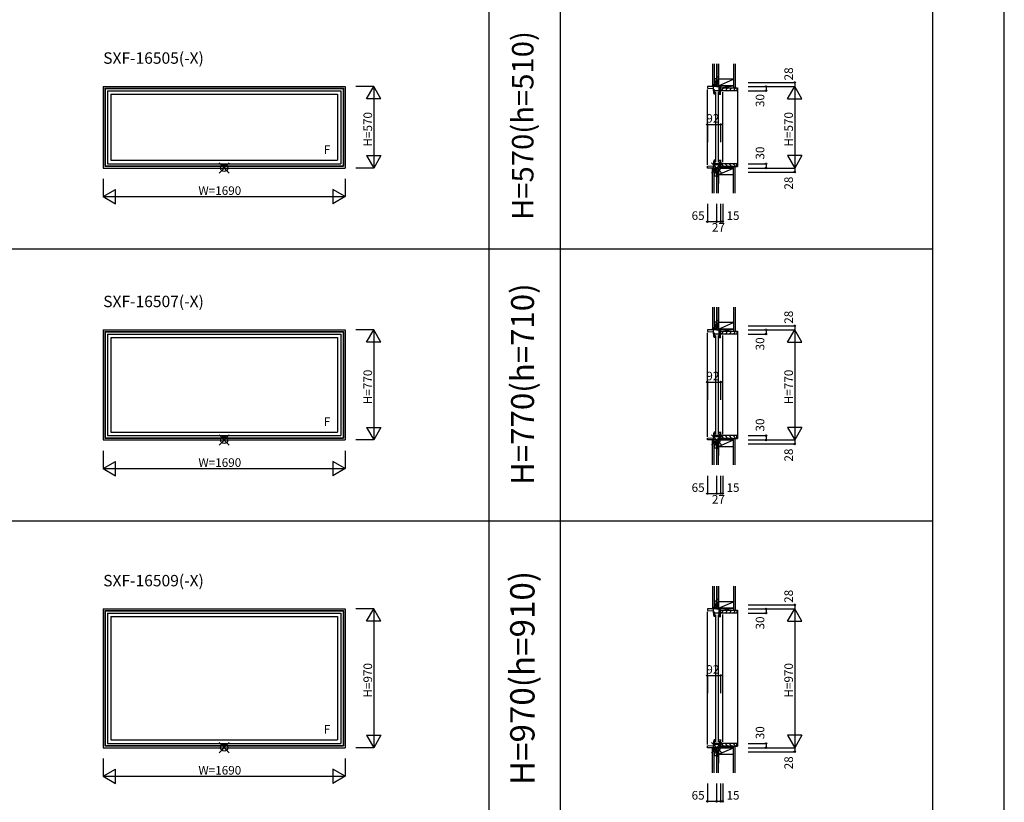
# Model space of a CAD drawing. Extents: x 0 to 27500, y 0 to 20000.
# Drawn here: x 20621 to 27500, y 9433 to 14901 of the extents above; entities that cross this region are included whole.
import ezdxf
from ezdxf.enums import TextEntityAlignment as Align

# ---------------------------------------------------------------- set-up
doc = ezdxf.new("R2010")
doc.units = 0
doc.layers.get('0').update_dxf_attribs({"linetype": 'CONTINUOUS'})
for name, color, linetype in [('YKK_A1', 4, 'CONTINUOUS'), ('YKK_C1', 4, 'CONTINUOUS'), ('YKK_C2', 5, 'CONTINUOUS'), ('YKK_F1', 7, 'CONTINUOUS'), ('YKK_IN', 1, 'CONTINUOUS'), ('YKK_N1', 2, 'CONTINUOUS'), ('YKK_Z1', 7, 'CONTINUOUS')]:
    doc.layers.add(name, color=color, linetype=linetype)
doc.styles.add('EXTFONT', font='txt.shx', dxfattribs={"height": 60, "bigfont": 'EXTFONT'})
doc.styles.get("Standard").update_dxf_attribs({"font": 'txt.shx', "bigfont": 'bigfont.shx'})

msp = doc.modelspace()

# ---------------------------------------------------------------- linework, layer by layer
at = {"layer": 'YKK_A1'}
for p, q in [((21205, 14435), (22895, 14435)), ((21205, 14435), (21205, 13865)), ((21217, 14423), (22883, 14423)), ((21217, 14423), (21217, 13877)), ((21219.2, 14420.8), (22880.8, 14420.8)), ((21219.2, 14420.8), (21219.2, 13879.2)), ((21235, 14405), (22865, 14405)), ((21235, 14405), (21235, 13895)), ((21259, 14381), (21259, 13919)), ((21259, 14381), (22841, 14381)), ((22841, 14381), (22841, 13919)), ((22865, 14405), (22865, 13895)), ((22880.8, 14420.8), (22880.8, 13879.2)), ((22883, 14423), (22883, 13877)), ((22895, 14435), (22895, 13865)), ((21259, 13919), (22841, 13919)), ((21205, 13865), (22895, 13865)), ((21217, 13877), (22883, 13877)), ((21219.2, 13879.2), (22880.8, 13879.2)), ((21235, 13895), (22865, 13895)), ((21205, 12735), (22895, 12735)), ((21205, 12735), (21205, 11965)), ((22895, 12735), (22895, 11965)), ((21217, 12723), (22883, 12723)), ((21217, 12723), (21217, 11977)), ((21219.2, 12720.8), (22880.8, 12720.8)), ((21219.2, 12720.8), (21219.2, 11979.2)), ((21235, 12705), (22865, 12705)), ((21235, 12705), (21235, 11995)), ((21259, 12681), (21259, 12019)), ((21259, 12681), (22841, 12681)), ((22841, 12681), (22841, 12019)), ((22865, 12705), (22865, 11995)), ((22880.8, 12720.8), (22880.8, 11979.2)), ((22883, 12723), (22883, 11977)), ((21217, 11977), (22883, 11977)), ((21219.2, 11979.2), (22880.8, 11979.2)), ((21235, 11995), (22865, 11995)), ((21259, 12019), (22841, 12019)), ((21205, 11965), (22895, 11965)), ((21205, 10785), (22895, 10785)), ((21205, 10785), (21205, 9815)), ((21217, 10773), (22883, 10773)), ((21217, 10773), (21217, 9827)), ((21219.2, 10770.8), (22880.8, 10770.8)), ((21219.2, 10770.8), (21219.2, 9829.2)), ((21235, 10755), (22865, 10755)), ((21235, 10755), (21235, 9845)), ((21259, 10731), (21259, 9869)), ((21259, 10731), (22841, 10731)), ((22841, 10731), (22841, 9869)), ((22865, 10755), (22865, 9845)), ((22880.8, 10770.8), (22880.8, 9829.2)), ((22883, 10773), (22883, 9827)), ((22895, 10785), (22895, 9815)), ((21235, 9845), (22865, 9845)), ((21259, 9869), (22841, 9869)), ((21205, 9815), (22895, 9815)), ((21217, 9827), (22883, 9827)), ((21219.2, 9829.2), (22880.8, 9829.2))]:
    msp.add_line(p, q, dxfattribs=at)
at = {"layer": 'YKK_C1'}
for p, q in [((25490.4, 14463), (25487.9, 14463)), ((25487.9, 14463), (25487.9, 14435)), ((25517.4, 14435), (25425.4, 14435)), ((25425.4, 14435), (25425.4, 14423)), ((25425.4, 14423), (25467.4, 14420.8)), ((25425.4, 13887), (25425.4, 14413)), ((25467.4, 14405), (25467.4, 14435)), ((25474.6, 14411.8), (25467.4, 14411.8)), ((25467.9, 14404), (25467.9, 14405)), ((25474.9, 14404.3), (25467.9, 14404.3)), ((25472.9, 14411.5), (25469.8, 14407.5)), ((25469.8, 14407.5), (25470, 14406.1)), ((25470, 14406.1), (25470.2, 14405.7)), ((25470.2, 14405.7), (25470.2, 14404.3)), ((25474.4, 14411.5), (25472.9, 14411.5)), ((25473.4, 14405), (25474.6, 14411.8)), ((25532.4, 14405), (25473.4, 14405)), ((25479.4, 14381), (25474.1, 14381)), ((25479.9, 14386.3), (25479.4, 14386.3)), ((25479.4, 14386.3), (25479.4, 14381)), ((25479.4, 14385.8), (25479.4, 14381)), ((25482.4, 14381), (25479.4, 14381)), ((25483, 14384.2), (25479.9, 14386.3)), ((25482.4, 14394), (25482.4, 13906)), ((25504.4, 13906), (25504.4, 14394)), ((25507.4, 14388.8), (25507.4, 14435)), ((25507.4, 14392.4), (25517.4, 14392.4)), ((25507.4, 14385.3), (25507.4, 14381)), ((25507.4, 14381), (25517.4, 14381)), ((25517.4, 14379), (25517.4, 14435)), ((25532.4, 14407.5), (25532.4, 14405)), ((25532.4, 13905), (25532.4, 14395)), ((25467.9, 13896), (25467.9, 13895)), ((25474.9, 13895.7), (25467.9, 13895.7)), ((25470.2, 13894.3), (25470.2, 13895.7)), ((25479.4, 13919), (25474.1, 13919)), ((25479.4, 13914.2), (25479.4, 13919)), ((25482.4, 13919), (25479.4, 13919)), ((25479.4, 13913.7), (25479.4, 13919)), ((25479.9, 13913.7), (25479.4, 13913.7)), ((25483, 13915.8), (25479.9, 13913.7)), ((25507.4, 13914.7), (25507.4, 13919)), ((25507.4, 13919), (25517.4, 13919)), ((25507.4, 13911.2), (25507.4, 13865)), ((25507.4, 13907.6), (25517.4, 13907.6)), ((25517.4, 13921), (25517.4, 13865)), ((25425.4, 13877), (25467.4, 13879.2)), ((25425.4, 13865), (25425.4, 13877)), ((25517.4, 13865), (25425.4, 13865)), ((25467.4, 13895), (25467.4, 13865)), ((25474.6, 13888.2), (25467.4, 13888.2)), ((25469.8, 13892.5), (25470, 13893.9)), ((25472.9, 13888.5), (25469.8, 13892.5)), ((25470, 13893.9), (25470.2, 13894.3)), ((25474.4, 13888.5), (25472.9, 13888.5)), ((25532.4, 13895), (25473.4, 13895)), ((25473.4, 13895), (25474.6, 13888.2)), ((25487.9, 13837), (25487.9, 13865)), ((25490.4, 13837), (25487.9, 13837)), ((25532.4, 13892.5), (25532.4, 13895)), ((25517.4, 12735), (25425.4, 12735)), ((25425.4, 12735), (25425.4, 12723)), ((25467.4, 12705), (25467.4, 12735)), ((25490.4, 12763), (25487.9, 12763)), ((25487.9, 12763), (25487.9, 12735)), ((25507.4, 12688.8), (25507.4, 12735)), ((25517.4, 12679), (25517.4, 12735)), ((25425.4, 12723), (25467.4, 12720.8)), ((25425.4, 11987), (25425.4, 12713)), ((25474.6, 12711.8), (25467.4, 12711.8)), ((25467.9, 12704), (25467.9, 12705)), ((25474.9, 12704.3), (25467.9, 12704.3)), ((25472.9, 12711.5), (25469.8, 12707.5)), ((25469.8, 12707.5), (25470, 12706.1)), ((25470, 12706.1), (25470.2, 12705.7)), ((25470.2, 12705.7), (25470.2, 12704.3)), ((25474.4, 12711.5), (25472.9, 12711.5)), ((25473.4, 12705), (25474.6, 12711.8)), ((25532.4, 12705), (25473.4, 12705)), ((25479.4, 12681), (25474.1, 12681)), ((25479.9, 12686.3), (25479.4, 12686.3)), ((25479.4, 12686.3), (25479.4, 12681)), ((25479.4, 12685.8), (25479.4, 12681)), ((25482.4, 12681), (25479.4, 12681)), ((25483, 12684.2), (25479.9, 12686.3)), ((25482.4, 12694), (25482.4, 12006)), ((25504.4, 12006), (25504.4, 12694)), ((25507.4, 12692.4), (25517.4, 12692.4)), ((25507.4, 12685.3), (25507.4, 12681)), ((25507.4, 12681), (25517.4, 12681)), ((25532.4, 12707.5), (25532.4, 12705)), ((25532.4, 12005), (25532.4, 12695)), ((25425.4, 11977), (25467.4, 11979.2)), ((25425.4, 11965), (25425.4, 11977)), ((25467.4, 11995), (25467.4, 11965)), ((25474.6, 11988.2), (25467.4, 11988.2)), ((25467.9, 11996), (25467.9, 11995)), ((25474.9, 11995.7), (25467.9, 11995.7)), ((25469.8, 11992.5), (25470, 11993.9)), ((25472.9, 11988.5), (25469.8, 11992.5)), ((25470, 11993.9), (25470.2, 11994.3)), ((25470.2, 11994.3), (25470.2, 11995.7)), ((25474.4, 11988.5), (25472.9, 11988.5)), ((25532.4, 11995), (25473.4, 11995)), ((25473.4, 11995), (25474.6, 11988.2)), ((25479.4, 12019), (25474.1, 12019)), ((25479.4, 12014.2), (25479.4, 12019)), ((25482.4, 12019), (25479.4, 12019)), ((25479.4, 12013.7), (25479.4, 12019)), ((25479.9, 12013.7), (25479.4, 12013.7)), ((25483, 12015.8), (25479.9, 12013.7)), ((25507.4, 12014.7), (25507.4, 12019)), ((25507.4, 12019), (25517.4, 12019)), ((25507.4, 12011.2), (25507.4, 11965)), ((25507.4, 12007.6), (25517.4, 12007.6)), ((25517.4, 12021), (25517.4, 11965)), ((25532.4, 11992.5), (25532.4, 11995)), ((25517.4, 11965), (25425.4, 11965)), ((25487.9, 11937), (25487.9, 11965)), ((25490.4, 11937), (25487.9, 11937)), ((25487.9, 10813), (25487.9, 10785)), ((25490.4, 10813), (25487.9, 10813)), ((25517.4, 10785), (25425.4, 10785)), ((25425.4, 10785), (25425.4, 10773)), ((25425.4, 10773), (25467.4, 10770.8)), ((25425.4, 9837), (25425.4, 10763)), ((25467.4, 10755), (25467.4, 10785)), ((25474.6, 10761.8), (25467.4, 10761.8)), ((25467.9, 10754), (25467.9, 10755)), ((25474.9, 10754.3), (25467.9, 10754.3)), ((25472.9, 10761.5), (25469.8, 10757.5)), ((25469.8, 10757.5), (25470, 10756.1)), ((25470, 10756.1), (25470.2, 10755.7)), ((25470.2, 10755.7), (25470.2, 10754.3)), ((25474.4, 10761.5), (25472.9, 10761.5)), ((25473.4, 10755), (25474.6, 10761.8)), ((25532.4, 10755), (25473.4, 10755)), ((25479.4, 10731), (25474.1, 10731)), ((25479.4, 10736.3), (25479.4, 10731)), ((25479.9, 10736.3), (25479.4, 10736.3)), ((25479.4, 10735.8), (25479.4, 10731)), ((25482.4, 10731), (25479.4, 10731)), ((25483, 10734.2), (25479.9, 10736.3)), ((25482.4, 10744), (25482.4, 9856)), ((25504.4, 9856), (25504.4, 10744)), ((25507.4, 10738.8), (25507.4, 10785)), ((25507.4, 10742.4), (25517.4, 10742.4)), ((25507.4, 10735.3), (25507.4, 10731)), ((25507.4, 10731), (25517.4, 10731)), ((25517.4, 10729), (25517.4, 10785)), ((25532.4, 10757.5), (25532.4, 10755)), ((25532.4, 9855), (25532.4, 10745)), ((25467.4, 9845), (25467.4, 9815)), ((25474.6, 9838.2), (25467.4, 9838.2)), ((25467.9, 9846), (25467.9, 9845)), ((25474.9, 9845.7), (25467.9, 9845.7)), ((25469.8, 9842.5), (25470, 9843.9)), ((25472.9, 9838.5), (25469.8, 9842.5)), ((25470, 9843.9), (25470.2, 9844.3)), ((25470.2, 9844.3), (25470.2, 9845.7)), ((25474.4, 9838.5), (25472.9, 9838.5)), ((25532.4, 9845), (25473.4, 9845)), ((25473.4, 9845), (25474.6, 9838.2)), ((25479.4, 9869), (25474.1, 9869)), ((25479.4, 9863.7), (25479.4, 9869)), ((25482.4, 9869), (25479.4, 9869)), ((25479.4, 9864.2), (25479.4, 9869)), ((25479.9, 9863.7), (25479.4, 9863.7)), ((25483, 9865.8), (25479.9, 9863.7)), ((25507.4, 9869), (25517.4, 9869)), ((25507.4, 9864.7), (25507.4, 9869)), ((25507.4, 9861.2), (25507.4, 9815)), ((25507.4, 9857.6), (25517.4, 9857.6)), ((25517.4, 9871), (25517.4, 9815)), ((25532.4, 9842.5), (25532.4, 9845)), ((25425.4, 9827), (25467.4, 9829.2)), ((25425.4, 9815), (25425.4, 9827)), ((25517.4, 9815), (25425.4, 9815)), ((25487.9, 9787), (25487.9, 9815)), ((25490.4, 9787), (25487.9, 9787))]:
    msp.add_line(p, q, dxfattribs=at)
at = {"layer": 'YKK_C1', "linetype": 'ByBlock'}
for centre, radius, start, end in [((25513.9, 14404), 46, 179.99999, 210.00001), ((25513.9, 14404), 39, 179.55927, 207.79576), ((25513.9, 13896), 46, 149.99999, 180.00001), ((25513.9, 13896), 39, 152.20424, 180.44073), ((25513.9, 12704), 46, 179.99999, 210.00001), ((25513.9, 12704), 39, 179.55927, 207.79576), ((25513.9, 11996), 46, 149.99999, 180.00001), ((25513.9, 11996), 39, 152.20424, 180.44073), ((25513.9, 10754), 46, 179.99999, 210.00001), ((25513.9, 10754), 39, 179.55927, 207.79576), ((25513.9, 9846), 46, 149.99999, 180.00001), ((25513.9, 9846), 39, 152.20424, 180.44073)]:
    msp.add_arc(centre, radius, start, end, dxfattribs=at)
at = {"layer": 'YKK_C2', "linetype": 'Continuous'}
for p, q in [((25460.4, 14445), (25460.4, 14435)), ((25460.4, 14436.1), (25469.3, 14445)), ((25460.4, 14441.8), (25463.6, 14445)), ((25472.4, 14445), (25460.4, 14445)), ((25473.4, 14445), (25460.4, 14445)), ((25464.9, 14435), (25470.4, 14440.5)), ((25470.4, 14445), (25470.4, 14435)), ((25632.4, 14425), (25635.4, 14425)), ((25635.4, 14425), (25635.4, 13875)), ((25460.4, 13861.8), (25463.6, 13865)), ((25460.4, 13855), (25460.4, 13865)), ((25460.4, 13856.1), (25469.3, 13865)), ((25472.4, 13855), (25460.4, 13855)), ((25473.4, 13855), (25460.4, 13855)), ((25464.9, 13855), (25470.4, 13860.5)), ((25470.4, 13855), (25470.4, 13865)), ((25632.4, 13875), (25635.4, 13875)), ((25460.4, 12745), (25460.4, 12735)), ((25460.4, 12736.1), (25469.3, 12745)), ((25460.4, 12741.8), (25463.6, 12745)), ((25472.4, 12745), (25460.4, 12745)), ((25473.4, 12745), (25460.4, 12745)), ((25464.9, 12735), (25470.4, 12740.5)), ((25470.4, 12745), (25470.4, 12735)), ((25632.4, 12725), (25635.4, 12725)), ((25635.4, 12725), (25635.4, 11975)), ((25632.4, 11975), (25635.4, 11975)), ((25460.4, 11961.8), (25463.6, 11965)), ((25460.4, 11955), (25460.4, 11965)), ((25460.4, 11956.1), (25469.3, 11965)), ((25472.4, 11955), (25460.4, 11955)), ((25473.4, 11955), (25460.4, 11955)), ((25464.9, 11955), (25470.4, 11960.5)), ((25470.4, 11955), (25470.4, 11965)), ((25473.4, 10795), (25460.4, 10795)), ((25472.4, 10795), (25460.4, 10795)), ((25460.4, 10791.8), (25463.6, 10795)), ((25460.4, 10786.1), (25469.3, 10795)), ((25460.4, 10795), (25460.4, 10785)), ((25464.9, 10785), (25470.4, 10790.5)), ((25470.4, 10795), (25470.4, 10785)), ((25632.4, 10775), (25635.4, 10775)), ((25635.4, 10775), (25635.4, 9825)), ((25460.4, 9806.1), (25469.3, 9815)), ((25460.4, 9805), (25460.4, 9815)), ((25460.4, 9811.8), (25463.6, 9815)), ((25473.4, 9805), (25460.4, 9805)), ((25472.4, 9805), (25460.4, 9805)), ((25464.9, 9805), (25470.4, 9810.5)), ((25470.4, 9805), (25470.4, 9815)), ((25632.4, 9825), (25635.4, 9825))]:
    msp.add_line(p, q, dxfattribs=at)
at = {"layer": 'YKK_C2', "linetype": 'ByBlock'}
for p, q in [((25518.4, 14425), (25632.4, 14425)), ((25518.4, 14410), (25518.4, 14425)), ((25520.4, 14408), (25518.4, 14410)), ((25532.4, 14408), (25520.4, 14408)), ((25532.4, 14405), (25532.4, 14408)), ((25630.4, 14405), (25532.4, 14405)), ((25632.4, 14425), (25632.4, 14407)), ((25520.4, 13892), (25518.4, 13890)), ((25518.4, 13890), (25518.4, 13875)), ((25518.4, 13875), (25632.4, 13875)), ((25532.4, 13892), (25520.4, 13892)), ((25630.4, 13895), (25532.4, 13895)), ((25532.4, 13895), (25532.4, 13892)), ((25632.4, 13875), (25632.4, 13893)), ((25518.4, 12725), (25632.4, 12725)), ((25518.4, 12710), (25518.4, 12725)), ((25520.4, 12708), (25518.4, 12710)), ((25532.4, 12708), (25520.4, 12708)), ((25532.4, 12705), (25532.4, 12708)), ((25630.4, 12705), (25532.4, 12705)), ((25632.4, 12725), (25632.4, 12707)), ((25520.4, 11992), (25518.4, 11990)), ((25518.4, 11990), (25518.4, 11975)), ((25518.4, 11975), (25632.4, 11975)), ((25532.4, 11992), (25520.4, 11992)), ((25630.4, 11995), (25532.4, 11995)), ((25532.4, 11995), (25532.4, 11992)), ((25632.4, 11975), (25632.4, 11993)), ((25518.4, 10760), (25518.4, 10775)), ((25518.4, 10775), (25632.4, 10775)), ((25520.4, 10758), (25518.4, 10760)), ((25532.4, 10758), (25520.4, 10758)), ((25532.4, 10755), (25532.4, 10758)), ((25630.4, 10755), (25532.4, 10755)), ((25632.4, 10775), (25632.4, 10757)), ((25520.4, 9842), (25518.4, 9840)), ((25518.4, 9840), (25518.4, 9825)), ((25532.4, 9842), (25520.4, 9842)), ((25532.4, 9845), (25532.4, 9842)), ((25630.4, 9845), (25532.4, 9845)), ((25632.4, 9825), (25632.4, 9843)), ((25518.4, 9825), (25632.4, 9825))]:
    msp.add_line(p, q, dxfattribs=at)
at = {"layer": 'YKK_C2'}
for p, q in [((25523.4, 14408), (25540.4, 14425)), ((25548.7, 14405), (25568.7, 14425)), ((25577, 14405), (25597, 14425)), ((25605.3, 14405), (25625.3, 14425)), ((25523.4, 13892), (25540.4, 13875)), ((25548.7, 13895), (25568.7, 13875)), ((25577, 13895), (25597, 13875)), ((25605.3, 13895), (25625.3, 13875)), ((25523.4, 12708), (25540.4, 12725)), ((25548.7, 12705), (25568.7, 12725)), ((25577, 12705), (25597, 12725)), ((25605.3, 12705), (25625.3, 12725)), ((25523.4, 11992), (25540.4, 11975)), ((25548.7, 11995), (25568.7, 11975)), ((25577, 11995), (25597, 11975)), ((25605.3, 11995), (25625.3, 11975)), ((25523.4, 10758), (25540.4, 10775)), ((25548.7, 10755), (25568.7, 10775)), ((25577, 10755), (25597, 10775)), ((25605.3, 10755), (25625.3, 10775)), ((25523.4, 9842), (25540.4, 9825)), ((25548.7, 9845), (25568.7, 9825)), ((25577, 9845), (25597, 9825)), ((25605.3, 9845), (25625.3, 9825))]:
    msp.add_line(p, q, dxfattribs=at)
at = {"layer": 'YKK_C2', "linetype": 'ByBlock'}
for centre, start, end in [((25630.4, 14407), 270.00001, 359.99999), ((25630.4, 13893), 0.00001, 89.99999), ((25630.4, 12707), 270.00001, 359.99999), ((25630.4, 11993), 0.00001, 89.99999), ((25630.4, 10757), 270.00001, 359.99999), ((25630.4, 9843), 0.00001, 89.99999)]:
    msp.add_arc(centre, 2, start, end, dxfattribs=at)
at = {"layer": 'YKK_F1', "color": 7}
for p, q in [((27500, 0), (27500, 20000)), ((23900, 0), (23900, 19500)), ((24400, 0), (24400, 19500)), ((27000, 0), (27000, 19500)), ((0, 13300), (27000, 13300)), ((0, 11400), (27000, 11400))]:
    msp.add_line(p, q, dxfattribs=at)
at = {"layer": 'YKK_IN', "linetype": 'Continuous'}
for p, q in [((22085.4, 13829.6), (22014.6, 13900.4)), ((22085.4, 13900.4), (22014.6, 13829.6)), ((25525.8, 13829.6), (25455, 13900.4)), ((25525.8, 13900.4), (25455, 13829.6)), ((22085.4, 11929.6), (22014.6, 12000.4)), ((22085.4, 12000.4), (22014.6, 11929.6)), ((25525.8, 11929.6), (25455, 12000.4)), ((25525.8, 12000.4), (25455, 11929.6)), ((22085.4, 9850.4), (22014.6, 9779.6)), ((22085.4, 9779.6), (22014.6, 9850.4)), ((25525.8, 9850.4), (25455, 9779.6)), ((25525.8, 9779.6), (25455, 9850.4))]:
    msp.add_line(p, q, dxfattribs=at)
for centre in [(22050, 13865), (25490.4, 13865), (22050, 11965), (25490.4, 11965), (22050, 9815), (25490.4, 9815)]:
    msp.add_circle(centre, 25, dxfattribs=at)
at = {"layer": 'YKK_N1', "linetype": 'Continuous'}
for p, q in [((25710.4, 14463), (26035.4, 14463)), ((26035.4, 14463), (26035.4, 14435)), ((23095, 14435), (22970, 14435)), ((23045, 14348.4), (23095, 14435)), ((23095, 14435), (23095, 13865)), ((23145, 14348.4), (23095, 14435)), ((25710.4, 14435), (26035.4, 14435)), ((25710.4, 14405), (25835.4, 14405)), ((25835.4, 14435), (25835.4, 14405)), ((25985.4, 14348.4), (26035.4, 14435)), ((26035.4, 14435), (26035.4, 13865)), ((26085.4, 14348.4), (26035.4, 14435)), ((23145, 14348.4), (23045, 14348.4)), ((25985.4, 14348.4), (26085.4, 14348.4)), ((25425.4, 14169.7), (25425.4, 14044.7)), ((25425.4, 14169.7), (25517.4, 14169.7)), ((25517.4, 14169.7), (25517.4, 14044.7)), ((23045, 13951.6), (23095, 13865)), ((23045, 13951.6), (23145, 13951.6)), ((23145, 13951.6), (23095, 13865)), ((26085.4, 13951.6), (25985.4, 13951.6)), ((25985.4, 13951.6), (26035.4, 13865)), ((26085.4, 13951.6), (26035.4, 13865)), ((23095, 13865), (22970, 13865)), ((25710.4, 13895), (25835.4, 13895)), ((25710.4, 13865), (26035.4, 13865)), ((25710.4, 13837), (26035.4, 13837)), ((25835.4, 13895), (25835.4, 13865)), ((26035.4, 13865), (26035.4, 13837)), ((21205, 13790), (21205, 13665)), ((22895, 13790), (22895, 13665)), ((21205, 13665), (21291.6, 13715)), ((21291.6, 13615), (21291.6, 13715)), ((22895, 13665), (22808.4, 13715)), ((22808.4, 13715), (22808.4, 13615)), ((21205, 13665), (21291.6, 13615)), ((21205, 13665), (22895, 13665)), ((22895, 13665), (22808.4, 13615)), ((25425.4, 13615.2), (25425.4, 13490.2)), ((25490.4, 13615.2), (25490.4, 13490.2)), ((25517.4, 13615.2), (25517.4, 13490.2)), ((25532.4, 13615.2), (25532.4, 13490.2)), ((25425.4, 13490.2), (25490.4, 13490.2)), ((25490.4, 13490.2), (25517.4, 13490.2)), ((23095, 12735), (22970, 12735)), ((23045, 12648.4), (23095, 12735)), ((23095, 12735), (23095, 11965)), ((23145, 12648.4), (23095, 12735)), ((25710.4, 12763), (26035.4, 12763)), ((25710.4, 12735), (26035.4, 12735)), ((25835.4, 12735), (25835.4, 12705)), ((25985.4, 12648.4), (26035.4, 12735)), ((26035.4, 12763), (26035.4, 12735)), ((26035.4, 12735), (26035.4, 11965)), ((26085.4, 12648.4), (26035.4, 12735)), ((25710.4, 12705), (25835.4, 12705)), ((23145, 12648.4), (23045, 12648.4)), ((25985.4, 12648.4), (26085.4, 12648.4)), ((25425.4, 12369.7), (25425.4, 12244.7)), ((25425.4, 12369.7), (25517.4, 12369.7)), ((25517.4, 12369.7), (25517.4, 12244.7)), ((23045, 12051.6), (23095, 11965)), ((23045, 12051.6), (23145, 12051.6)), ((23145, 12051.6), (23095, 11965)), ((26085.4, 12051.6), (25985.4, 12051.6)), ((25985.4, 12051.6), (26035.4, 11965)), ((26085.4, 12051.6), (26035.4, 11965)), ((25710.4, 11995), (25835.4, 11995)), ((25835.4, 11995), (25835.4, 11965)), ((23095, 11965), (22970, 11965)), ((25710.4, 11965), (26035.4, 11965)), ((25710.4, 11937), (26035.4, 11937)), ((26035.4, 11965), (26035.4, 11937)), ((21205, 11890), (21205, 11765)), ((22895, 11890), (22895, 11765)), ((21205, 11765), (21291.6, 11815)), ((21205, 11765), (21291.6, 11715)), ((21205, 11765), (22895, 11765)), ((21291.6, 11715), (21291.6, 11815)), ((22895, 11765), (22808.4, 11815)), ((22808.4, 11815), (22808.4, 11715)), ((22895, 11765), (22808.4, 11715)), ((25425.4, 11715.2), (25425.4, 11590.2)), ((25490.4, 11715.2), (25490.4, 11590.2)), ((25517.4, 11715.2), (25517.4, 11590.2)), ((25532.4, 11715.2), (25532.4, 11590.2)), ((25425.4, 11590.2), (25490.4, 11590.2)), ((25490.4, 11590.2), (25517.4, 11590.2)), ((25710.4, 10813), (26035.4, 10813)), ((26035.4, 10813), (26035.4, 10785)), ((23095, 10785), (22970, 10785)), ((23045, 10698.4), (23095, 10785)), ((23095, 10785), (23095, 9815)), ((23145, 10698.4), (23095, 10785)), ((25710.4, 10785), (26035.4, 10785)), ((25710.4, 10755), (25835.4, 10755)), ((25835.4, 10785), (25835.4, 10755)), ((25985.4, 10698.4), (26035.4, 10785)), ((26035.4, 10785), (26035.4, 9815)), ((26085.4, 10698.4), (26035.4, 10785)), ((23145, 10698.4), (23045, 10698.4)), ((25985.4, 10698.4), (26085.4, 10698.4)), ((25425.4, 10319.7), (25517.4, 10319.7)), ((25425.4, 10319.7), (25425.4, 10194.7)), ((25517.4, 10319.7), (25517.4, 10194.7)), ((23045, 9901.6), (23145, 9901.6)), ((23045, 9901.6), (23095, 9815)), ((23145, 9901.6), (23095, 9815)), ((25710.4, 9845), (25835.4, 9845)), ((25835.4, 9845), (25835.4, 9815)), ((26085.4, 9901.6), (25985.4, 9901.6)), ((25985.4, 9901.6), (26035.4, 9815)), ((26085.4, 9901.6), (26035.4, 9815)), ((23095, 9815), (22970, 9815)), ((25710.4, 9815), (26035.4, 9815)), ((25710.4, 9787), (26035.4, 9787)), ((26035.4, 9815), (26035.4, 9787)), ((21205, 9740), (21205, 9615)), ((22895, 9740), (22895, 9615)), ((21205, 9615), (21291.6, 9665)), ((21291.6, 9565), (21291.6, 9665)), ((22895, 9615), (22808.4, 9665)), ((22808.4, 9665), (22808.4, 9565)), ((21205, 9615), (21291.6, 9565)), ((21205, 9615), (22895, 9615)), ((22895, 9615), (22808.4, 9565)), ((25425.4, 9565.2), (25425.4, 9440.2)), ((25490.4, 9565.2), (25490.4, 9440.2)), ((25517.4, 9565.2), (25517.4, 9440.2)), ((25532.4, 9565.2), (25532.4, 9440.2)), ((25425.4, 9440.2), (25490.4, 9440.2)), ((25490.4, 9440.2), (25517.4, 9440.2))]:
    msp.add_line(p, q, dxfattribs=at)
at = {"layer": 'YKK_N1'}
for p, q in [((25517.4, 13490.2), (25532.4, 13490.2)), ((25517.4, 11590.2), (25532.4, 11590.2)), ((25517.4, 9440.2), (25532.4, 9440.2))]:
    msp.add_line(p, q, dxfattribs=at)
at = {"layer": 'YKK_N1', "linetype": 'Continuous'}
for centre in [(26035.4, 14463), (25835.4, 14435), (25835.4, 14405), (25425.4, 14169.7), (25517.4, 14169.7), (25835.4, 13895), (25835.4, 13865), (26035.4, 13837), (25425.4, 13490.2), (25490.4, 13490.2), (25517.4, 13490.2), (25532.4, 13490.2), (25835.4, 12735), (26035.4, 12763), (25835.4, 12705), (25425.4, 12369.7), (25517.4, 12369.7), (25835.4, 11995), (25835.4, 11965), (26035.4, 11937), (25425.4, 11590.2), (25490.4, 11590.2), (25517.4, 11590.2), (25532.4, 11590.2), (26035.4, 10813), (25835.4, 10785), (25835.4, 10755), (25425.4, 10319.7), (25517.4, 10319.7), (25835.4, 9845), (25835.4, 9815), (26035.4, 9787), (25425.4, 9440.2), (25490.4, 9440.2), (25517.4, 9440.2), (25532.4, 9440.2)]:
    msp.add_circle(centre, 5, dxfattribs=at)
at = {"layer": 'YKK_Z1', "linetype": 'Continuous'}
for p, q in [((25460.4, 14592.5), (25460.4, 14445)), ((25472.4, 14592.5), (25472.4, 14445)), ((25490.4, 14592.5), (25490.4, 14500)), ((25502.4, 14500), (25502.4, 14592.5)), ((25502.4, 14485), (25502.4, 14592.5)), ((25502.4, 14592.5), (25502.4, 14485)), ((25607.4, 14592.5), (25607.4, 14425)), ((25619.9, 14592.5), (25619.9, 14425)), ((25472.4, 14490), (25488.4, 14490)), ((25472.4, 14490), (25472.4, 14445)), ((25488.4, 14485), (25472.4, 14445)), ((25502.4, 14500), (25490.4, 14500)), ((25502.4, 14500), (25490.4, 14500)), ((25502.4, 14500), (25490.4, 14440)), ((25490.4, 14500), (25490.4, 14440)), ((25490.4, 14445), (25490.4, 14490)), ((25502.4, 14440), (25502.4, 14500)), ((25607.4, 14485), (25502.4, 14485)), ((25502.4, 14485), (25502.4, 14440)), ((25502.4, 14440), (25607.4, 14485)), ((25472.4, 14445), (25486.4, 14445)), ((25486.4, 14445), (25473.4, 14445)), ((25490.4, 14442), (25490.4, 14438.5)), ((25490.4, 14440), (25502.4, 14440)), ((25490.4, 14440), (25517.4, 14440)), ((25490.4, 14435), (25517.4, 14440)), ((25490.4, 14440), (25490.4, 14435)), ((25490.4, 14435), (25517.4, 14435)), ((25502.4, 14440), (25607.4, 14440)), ((25517.4, 14435), (25517.4, 14440)), ((25460.4, 13690.2), (25460.4, 13855)), ((25472.4, 13690.2), (25472.4, 13855)), ((25487.9, 13855), (25472.4, 13855)), ((25472.4, 13810), (25472.4, 13855)), ((25472.4, 13810), (25487.4, 13847.5)), ((25485.4, 13855), (25473.4, 13855)), ((25502.4, 13865), (25490.4, 13865)), ((25502.4, 13865), (25490.4, 13805)), ((25490.4, 13865), (25490.4, 13805)), ((25490.4, 13855), (25490.4, 13810)), ((25607.4, 13865), (25502.4, 13865)), ((25502.4, 13805), (25502.4, 13865)), ((25502.4, 13865), (25502.4, 13820)), ((25502.4, 13820), (25607.4, 13865)), ((25607.4, 13690.2), (25607.4, 13875)), ((25607.4, 13820), (25607.4, 13865)), ((25619.9, 13690.2), (25619.9, 13875)), ((25472.4, 13810), (25489.4, 13810)), ((25490.4, 13805), (25490.4, 13690.2)), ((25490.4, 13805), (25502.4, 13805)), ((25502.4, 13805), (25490.4, 13805)), ((25502.4, 13820), (25502.4, 13756.3)), ((25502.4, 13820), (25607.4, 13820)), ((25502.4, 13690.2), (25502.4, 13805)), ((25460.4, 12892.5), (25460.4, 12745)), ((25472.4, 12892.5), (25472.4, 12745)), ((25490.4, 12892.5), (25490.4, 12800)), ((25502.4, 12800), (25502.4, 12892.5)), ((25502.4, 12785), (25502.4, 12892.5)), ((25502.4, 12892.5), (25502.4, 12785)), ((25607.4, 12892.5), (25607.4, 12725)), ((25619.9, 12892.5), (25619.9, 12725)), ((25502.4, 12800), (25490.4, 12800)), ((25502.4, 12800), (25490.4, 12800)), ((25502.4, 12800), (25490.4, 12740)), ((25490.4, 12800), (25490.4, 12740)), ((25502.4, 12740), (25502.4, 12800)), ((25472.4, 12790), (25488.4, 12790)), ((25472.4, 12790), (25472.4, 12745)), ((25488.4, 12785), (25472.4, 12745)), ((25472.4, 12745), (25486.4, 12745)), ((25486.4, 12745), (25473.4, 12745)), ((25490.4, 12745), (25490.4, 12790)), ((25490.4, 12742), (25490.4, 12738.5)), ((25490.4, 12740), (25502.4, 12740)), ((25490.4, 12740), (25517.4, 12740)), ((25490.4, 12735), (25517.4, 12740)), ((25490.4, 12740), (25490.4, 12735)), ((25490.4, 12735), (25517.4, 12735)), ((25607.4, 12785), (25502.4, 12785)), ((25502.4, 12785), (25502.4, 12740)), ((25502.4, 12740), (25607.4, 12785)), ((25502.4, 12740), (25607.4, 12740)), ((25517.4, 12735), (25517.4, 12740)), ((25607.4, 11790.2), (25607.4, 11975)), ((25619.9, 11790.2), (25619.9, 11975)), ((25460.4, 11790.2), (25460.4, 11955)), ((25472.4, 11790.2), (25472.4, 11955)), ((25472.4, 11910), (25472.4, 11955)), ((25487.9, 11955), (25472.4, 11955)), ((25472.4, 11910), (25487.4, 11947.5)), ((25472.4, 11910), (25489.4, 11910)), ((25485.4, 11955), (25473.4, 11955)), ((25502.4, 11965), (25490.4, 11905)), ((25490.4, 11965), (25490.4, 11905)), ((25502.4, 11965), (25490.4, 11965)), ((25490.4, 11955), (25490.4, 11910)), ((25490.4, 11905), (25490.4, 11790.2)), ((25490.4, 11905), (25502.4, 11905)), ((25502.4, 11905), (25490.4, 11905)), ((25502.4, 11905), (25502.4, 11965)), ((25607.4, 11965), (25502.4, 11965)), ((25502.4, 11965), (25502.4, 11920)), ((25502.4, 11920), (25607.4, 11965)), ((25502.4, 11920), (25502.4, 11856.3)), ((25502.4, 11920), (25607.4, 11920)), ((25502.4, 11790.2), (25502.4, 11905)), ((25607.4, 11920), (25607.4, 11965)), ((25460.4, 10942.5), (25460.4, 10795)), ((25472.4, 10942.5), (25472.4, 10795)), ((25490.4, 10942.5), (25490.4, 10850)), ((25502.4, 10942.5), (25502.4, 10835)), ((25502.4, 10835), (25502.4, 10942.5)), ((25502.4, 10850), (25502.4, 10942.5)), ((25607.4, 10942.5), (25607.4, 10775)), ((25619.9, 10942.5), (25619.9, 10775)), ((25472.4, 10840), (25472.4, 10795)), ((25472.4, 10840), (25488.4, 10840)), ((25488.4, 10835), (25472.4, 10795)), ((25502.4, 10850), (25490.4, 10790)), ((25502.4, 10850), (25490.4, 10850)), ((25502.4, 10850), (25490.4, 10850)), ((25490.4, 10850), (25490.4, 10790)), ((25490.4, 10795), (25490.4, 10840)), ((25502.4, 10790), (25502.4, 10850)), ((25502.4, 10790), (25607.4, 10835)), ((25607.4, 10835), (25502.4, 10835)), ((25502.4, 10835), (25502.4, 10790)), ((25472.4, 10795), (25486.4, 10795)), ((25486.4, 10795), (25473.4, 10795)), ((25490.4, 10792), (25490.4, 10788.5)), ((25490.4, 10785), (25517.4, 10790)), ((25490.4, 10790), (25517.4, 10790)), ((25490.4, 10790), (25502.4, 10790)), ((25490.4, 10790), (25490.4, 10785)), ((25490.4, 10785), (25517.4, 10785)), ((25502.4, 10790), (25607.4, 10790)), ((25517.4, 10785), (25517.4, 10790)), ((25460.4, 9640.2), (25460.4, 9805)), ((25472.4, 9640.2), (25472.4, 9805)), ((25472.4, 9760), (25472.4, 9805)), ((25487.9, 9805), (25472.4, 9805)), ((25472.4, 9760), (25487.4, 9797.5)), ((25485.4, 9805), (25473.4, 9805)), ((25490.4, 9815), (25490.4, 9755)), ((25502.4, 9815), (25490.4, 9755)), ((25502.4, 9815), (25490.4, 9815)), ((25490.4, 9805), (25490.4, 9760)), ((25502.4, 9770), (25607.4, 9815)), ((25502.4, 9815), (25502.4, 9770)), ((25502.4, 9755), (25502.4, 9815)), ((25607.4, 9815), (25502.4, 9815)), ((25502.4, 9770), (25502.4, 9706.3)), ((25502.4, 9770), (25607.4, 9770)), ((25607.4, 9640.2), (25607.4, 9825)), ((25607.4, 9770), (25607.4, 9815)), ((25619.9, 9640.2), (25619.9, 9825)), ((25472.4, 9760), (25489.4, 9760)), ((25490.4, 9755), (25490.4, 9640.2)), ((25502.4, 9755), (25490.4, 9755)), ((25490.4, 9755), (25502.4, 9755)), ((25502.4, 9640.2), (25502.4, 9755))]:
    msp.add_line(p, q, dxfattribs=at)
at = {"layer": 'YKK_Z1'}
for p, q in [((25517.4, 14440), (25517.4, 14425)), ((25607.4, 14440), (25517.4, 14440)), ((25517.4, 14425), (25607.4, 14440)), ((25517.4, 14425), (25607.4, 14425)), ((25517.4, 13875), (25517.4, 13865)), ((25607.4, 13875), (25517.4, 13875)), ((25517.4, 13865), (25607.4, 13875)), ((25517.4, 13865), (25607.4, 13865)), ((25517.4, 12740), (25517.4, 12725)), ((25607.4, 12740), (25517.4, 12740)), ((25517.4, 12725), (25607.4, 12740)), ((25517.4, 12725), (25607.4, 12725)), ((25517.4, 11975), (25517.4, 11965)), ((25607.4, 11975), (25517.4, 11975)), ((25517.4, 11965), (25607.4, 11975)), ((25517.4, 11965), (25607.4, 11965)), ((25517.4, 10775), (25607.4, 10790)), ((25607.4, 10790), (25517.4, 10790)), ((25517.4, 10790), (25517.4, 10775)), ((25517.4, 10775), (25607.4, 10775)), ((25517.4, 9815), (25607.4, 9825)), ((25607.4, 9825), (25517.4, 9825)), ((25517.4, 9825), (25517.4, 9815)), ((25517.4, 9815), (25607.4, 9815))]:
    msp.add_line(p, q, dxfattribs=at)

# ---------------------------------------------------------------- texts
at = {"color": 3, "style": 'EXTFONT'}
for s, height, p in [('H=570(h=510)', 150, (24155, 14161.3)), ('H=770(h=710)', 160, (24155, 12355.1)), ('H=970(h=910)', 170, (24155, 10301.7))]:
    msp.add_text(s, height=height, rotation=90, dxfattribs=at).set_placement(p, align=Align.MIDDLE)
at = {"style": 'EXTFONT'}
for s, p in [('SXF-16505(-X)', (21204.8, 14593.2)), ('SXF-16507(-X)', (21204.8, 12892.7)), ('SXF-16509(-X)', (21204.8, 10942.2))]:
    msp.add_text(s, height=80, dxfattribs=at).set_placement(p)
at = {"layer": 'YKK_A1', "linetype": 'Continuous'}
for p in [(22745.4, 13963.4), (22745.4, 12063.4), (22745.4, 9913.4)]:
    msp.add_text('F', height=60, dxfattribs=at).set_placement(p)
at = {"layer": 'YKK_N1', "linetype": 'Continuous'}
for s, p in [('28', (26023.4, 14477)), ('30', (25823.4, 14291)), ('H=570', (26023.4, 14014.8)), ('30', (25823.4, 13924)), ('28', (26023.4, 13714)), ('28', (26023.4, 12777)), ('30', (25823.4, 12591)), ('H=770', (26023.4, 12214.8)), ('30', (25823.4, 12024)), ('28', (26023.4, 11814)), ('28', (26023.4, 10827)), ('30', (25823.4, 10641)), ('H=970', (26023.4, 10164.8)), ('30', (25823.4, 9874)), ('28', (26023.4, 9664))]:
    msp.add_text(s, height=60, rotation=90, dxfattribs=at).set_placement(p)
at = {"layer": 'YKK_N1'}
for s, p in [('H=570', (23083, 14014.8)), ('H=770', (23083, 12214.8)), ('H=970', (23083, 10164.8))]:
    msp.add_text(s, height=60, rotation=90, dxfattribs=at).set_placement(p)
at = {"layer": 'YKK_N1', "linetype": 'Continuous'}
for s, p in [('92', (25418.3, 14181.7)), ('65', (25315.4, 13502.2)), ('15', (25559.1, 13502.2)), ('27', (25457.3, 13420.3)), ('92', (25418.3, 12381.7)), ('65', (25315.4, 11602.2)), ('15', (25559.1, 11602.2)), ('27', (25457.3, 11520.3)), ('92', (25418.3, 10331.7)), ('65', (25315.4, 9452.2)), ('15', (25559.1, 9452.2))]:
    msp.add_text(s, height=60, dxfattribs=at).set_placement(p)
at = {"layer": 'YKK_N1'}
for p in [(21869.8, 13677), (21869.8, 11777), (21869.8, 9627)]:
    msp.add_text('W=1690', height=60, dxfattribs=at).set_placement(p)

doc.saveas('drawing.dxf')
